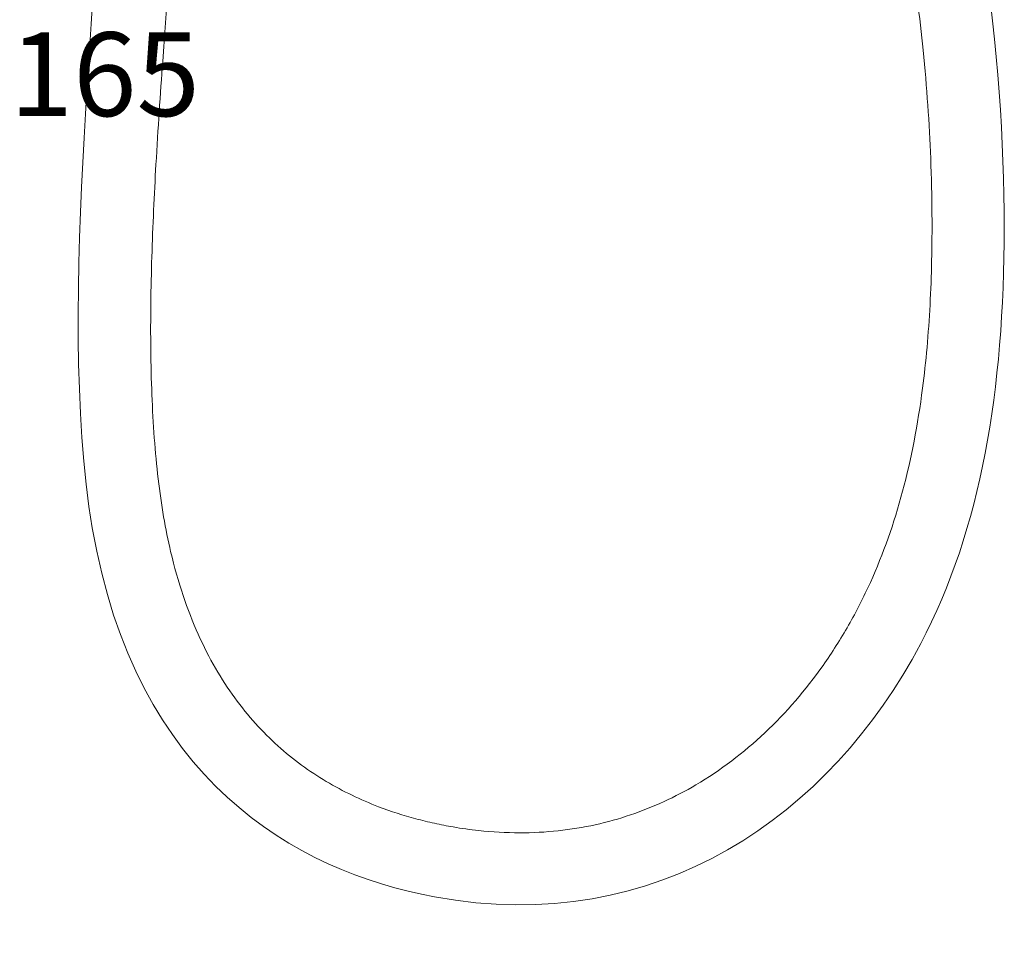
# Model space of a CAD drawing. Units: millimetres. Extents: x -864 to 561, y -1065 to 601.
# Drawn here: x -254 to -48, y -1007 to -814 of the extents above; entities that cross this region are included whole.
import ezdxf

# ---------------------------------------------------------------- set-up
doc = ezdxf.new("R2010")
doc.units = ezdxf.units.MM
doc.layers.add('A69.48.V3', color=7, linetype='Continuous', true_color=0x000000)
doc.styles.add('Segoe UI Regular', font='txt')

msp = doc.modelspace()

# ---------------------------------------------------------------- linework, layer by layer
at = {"layer": 'A69.48.V3', "color": 18, "lineweight": 0, "true_color": 0x000000}
for points in [[(-68.02, -732.38), (-52.87, -778.88), (-47.62, -821.25), (-47.65, -857.56)], [(-71.63, -776.59), (-68.29, -791.83), (-66.03, -806.46), (-64.63, -820.4)], [(-238.72, -920.53), (-246.78, -873.14), (-235.59, -796.79), (-237.84, -780.03)], [(-223.97, -822.75), (-223.57, -817.17), (-223.19, -811.9), (-222.87, -807.03)], [(-64.63, -820.4), (-63.84, -828.19), (-63.33, -835.75), (-63.04, -843.09)], [(-225.38, -844.34), (-224.96, -836.84), (-224.46, -829.57), (-223.97, -822.75)], [(-63.04, -843.09), (-62.88, -847.06), (-62.79, -850.98), (-62.77, -854.81)], [(-226.25, -863.72), (-226.05, -857.2), (-225.75, -850.69), (-225.38, -844.34)], [(-62.77, -854.81), (-62.75, -858.09), (-62.77, -861.31), (-62.84, -864.47)], [(-47.65, -857.56), (-47.68, -891.72), (-52.39, -920.51), (-65.14, -944.78)], [(-226.47, -883.14), (-226.54, -876.77), (-226.45, -870.24), (-226.25, -863.72)], [(-62.84, -864.47), (-62.9, -867.63), (-63.02, -870.73), (-63.18, -873.76)], [(-63.18, -873.76), (-63.5, -879.83), (-64.02, -885.66), (-64.75, -891.24)], [(-225.73, -901.65), (-226.17, -895.75), (-226.4, -889.52), (-226.47, -883.14)], [(-64.75, -891.24), (-65.74, -898.88), (-67.12, -906.07), (-68.93, -912.84)], [(-223.78, -918.19), (-224.65, -913.13), (-225.3, -907.55), (-225.73, -901.65)], [(-68.93, -912.84), (-70.74, -919.6), (-72.98, -925.95), (-75.69, -931.94)], [(-222.31, -925.47), (-222.85, -923.14), (-223.35, -920.72), (-223.78, -918.19)], [(-166.99, -997.86), (-196.31, -992.41), (-229.72, -973.32), (-238.72, -920.53)], [(-216.53, -942.81), (-218.8, -937.74), (-220.77, -932), (-222.31, -925.47)], [(-75.69, -931.94), (-77.08, -935.02), (-78.6, -938.01), (-80.25, -940.91)], [(-208.88, -956.13), (-211.68, -952.27), (-214.26, -947.88), (-216.53, -942.81)], [(-80.25, -940.91), (-81.91, -943.82), (-83.69, -946.63), (-85.6, -949.33)], [(-65.14, -944.78), (-83.95, -980.57), (-120.26, -1006.54), (-166.99, -997.86)], [(-85.6, -949.33), (-89.24, -954.49), (-93.32, -959.23), (-97.78, -963.44)], [(-199.84, -966.2), (-203.05, -963.3), (-206.08, -959.98), (-208.88, -956.13)], [(-97.78, -963.44), (-102.24, -967.66), (-107.08, -971.33), (-112.24, -974.38)], [(-189.7, -973.66), (-193.23, -971.55), (-196.63, -969.09), (-199.84, -966.2)], [(-178.74, -978.95), (-182.49, -977.51), (-186.16, -975.77), (-189.7, -973.66)], [(-112.24, -974.38), (-116.58, -976.93), (-121.15, -979.05), (-125.95, -980.67)], [(-170.93, -981.48), (-173.55, -980.78), (-176.16, -979.94), (-178.74, -978.95)], [(-167, -982.44), (-168.3, -982.15), (-169.62, -981.83), (-170.93, -981.48)], [(-125.95, -980.67), (-130.75, -982.3), (-135.79, -983.43), (-141.09, -984)], [(-163.08, -983.2), (-164.38, -982.98), (-165.69, -982.73), (-167, -982.44)], [(-157.8, -983.95), (-159.54, -983.76), (-161.3, -983.51), (-163.08, -983.2)], [(-141.09, -984), (-146.38, -984.57), (-151.94, -984.59), (-157.8, -983.95)]]:
    msp.add_open_spline(points, degree=3, dxfattribs=at)

# ---------------------------------------------------------------- texts
at = {"layer": 'A69.48.V3', "color": 8, "true_color": 0x808080, "insert": (-256.04, -839.69), "char_height": 17.557, "width": 112.7558, "attachment_point": 7, "style": 'Segoe UI Regular'}
msp.add_mtext('165', dxfattribs=at)

doc.saveas('drawing.dxf')
